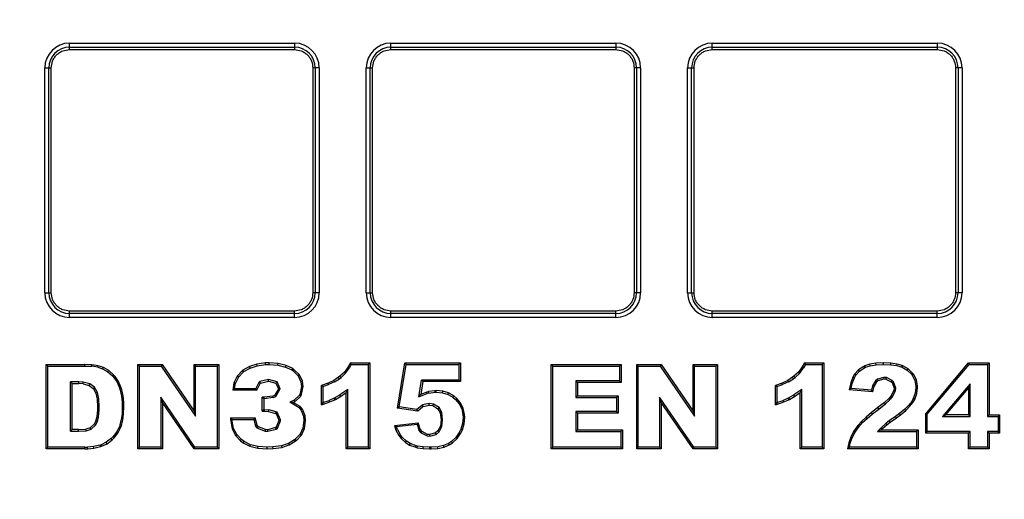
# Model space of a CAD drawing. Units: millimetres. Extents: x 17294 to 38294, y 6848 to 21698.
# Drawn here: x 24631 to 24710, y 11721 to 11760 of the extents above; entities that cross this region are included whole.
import ezdxf

# ---------------------------------------------------------------- set-up
doc = ezdxf.new("R2010")
doc.units = ezdxf.units.MM
doc.header["$LTSCALE"] = 50
doc.header["$MEASUREMENT"] = 0
doc.layers.get('0').update_dxf_attribs({"linetype": 'CONTINUOUS'})
doc.layers.add('Mittaviiva ja selitteet', color=5, linetype='CONTINUOUS')

# ---------------------------------------------------------------- blocks, each defined once
blk = doc.blocks.new('1010_y')
at = {"color": 7, "linetype": 'Continuous', "lineweight": 25}
for p, q in [((508.125, 458.448), (508.125, 458.772)), ((508.125, 458.772), (526.325, 458.772)), ((508.125, 458.251), (508.125, 458.448)), ((508.125, 458.448), (526.325, 458.448)), ((508.125, 458.251), (526.325, 458.251)), ((526.325, 458.772), (526.325, 458.448)), ((526.325, 458.448), (526.325, 458.251)), ((534.125, 458.448), (534.125, 458.772)), ((534.125, 458.772), (552.325, 458.772)), ((534.125, 458.251), (534.125, 458.448)), ((534.125, 458.448), (552.325, 458.448)), ((534.125, 458.251), (552.325, 458.251)), ((552.325, 458.772), (552.325, 458.448)), ((552.325, 458.448), (552.325, 458.251)), ((560.125, 458.448), (560.125, 458.772)), ((560.125, 458.772), (578.325, 458.772)), ((560.125, 458.251), (560.125, 458.448)), ((560.125, 458.448), (578.325, 458.448)), ((560.125, 458.251), (578.325, 458.251)), ((578.325, 458.772), (578.325, 458.448)), ((578.325, 458.448), (578.325, 458.251)), ((506.125, 456.772), (506.448, 456.772)), ((506.125, 438.572), (506.125, 456.772)), ((506.448, 438.572), (506.448, 456.772)), ((506.448, 456.772), (506.645, 456.772)), ((506.645, 438.572), (506.645, 456.772)), ((527.804, 456.772), (527.804, 438.572)), ((528.001, 456.772), (527.804, 456.772)), ((528.001, 456.772), (528.001, 438.572)), ((528.325, 456.772), (528.001, 456.772)), ((528.325, 456.772), (528.325, 438.572)), ((532.125, 456.772), (532.448, 456.772)), ((532.125, 438.572), (532.125, 456.772)), ((532.448, 438.572), (532.448, 456.772)), ((532.448, 456.772), (532.645, 456.772)), ((532.645, 438.572), (532.645, 456.772)), ((553.804, 456.772), (553.804, 438.572)), ((554.001, 456.772), (553.804, 456.772)), ((554.001, 456.772), (554.001, 438.572)), ((554.325, 456.772), (554.001, 456.772)), ((554.325, 456.772), (554.325, 438.572)), ((558.125, 456.772), (558.448, 456.772)), ((558.125, 438.572), (558.125, 456.772)), ((558.448, 438.572), (558.448, 456.772)), ((558.448, 456.772), (558.645, 456.772)), ((558.645, 438.572), (558.645, 456.772)), ((579.804, 456.772), (579.804, 438.572)), ((580.001, 456.772), (579.804, 456.772)), ((580.001, 456.772), (580.001, 438.572)), ((580.325, 456.772), (580.001, 456.772)), ((580.325, 456.772), (580.325, 438.572)), ((506.125, 438.572), (506.448, 438.572)), ((506.448, 438.572), (506.645, 438.572)), ((528.001, 438.572), (527.804, 438.572)), ((528.325, 438.572), (528.001, 438.572)), ((532.125, 438.572), (532.448, 438.572)), ((532.448, 438.572), (532.645, 438.572)), ((554.001, 438.572), (553.804, 438.572)), ((554.325, 438.572), (554.001, 438.572)), ((558.125, 438.572), (558.448, 438.572)), ((558.448, 438.572), (558.645, 438.572)), ((580.001, 438.572), (579.804, 438.572)), ((580.325, 438.572), (580.001, 438.572)), ((526.325, 437.092), (508.125, 437.092)), ((508.125, 436.895), (508.125, 437.092)), ((526.325, 436.895), (508.125, 436.895)), ((508.125, 436.572), (508.125, 436.895)), ((526.325, 436.572), (508.125, 436.572)), ((526.325, 436.895), (526.325, 437.092)), ((526.325, 436.572), (526.325, 436.895)), ((552.325, 437.092), (534.125, 437.092)), ((534.125, 436.895), (534.125, 437.092)), ((552.325, 436.895), (534.125, 436.895)), ((534.125, 436.572), (534.125, 436.895)), ((552.325, 436.572), (534.125, 436.572)), ((552.325, 436.895), (552.325, 437.092)), ((552.325, 436.572), (552.325, 436.895)), ((578.325, 437.092), (560.125, 437.092)), ((560.125, 436.895), (560.125, 437.092)), ((578.325, 436.895), (560.125, 436.895)), ((560.125, 436.572), (560.125, 436.895)), ((578.325, 436.572), (560.125, 436.572)), ((578.325, 436.895), (578.325, 437.092)), ((578.325, 436.572), (578.325, 436.895)), ((506.225, 432.772), (506.356, 432.64)), ((506.225, 432.772), (509.368, 432.772)), ((506.225, 425.93), (506.225, 432.772)), ((506.356, 426.062), (506.356, 432.64)), ((506.356, 432.64), (509.365, 432.64)), ((509.365, 432.64), (509.368, 432.772)), ((509.365, 432.64), (509.927, 432.614)), ((509.941, 432.745), (509.368, 432.772)), ((509.927, 432.614), (509.941, 432.745)), ((510.412, 432.536), (509.927, 432.614)), ((510.442, 432.664), (509.941, 432.745)), ((510.412, 432.536), (510.442, 432.664)), ((510.412, 432.536), (510.795, 432.414)), ((510.863, 432.53), (510.442, 432.664)), ((510.801, 432.428), (510.863, 432.53)), ((513.779, 432.64), (513.648, 432.772)), ((513.648, 432.772), (515.618, 432.772)), ((513.648, 425.93), (513.648, 432.772)), ((513.779, 432.64), (515.549, 432.64)), ((513.779, 426.062), (513.779, 432.64)), ((515.618, 432.772), (515.549, 432.64)), ((515.549, 432.64), (518.328, 428.568)), ((515.618, 432.772), (518.197, 428.993)), ((518.197, 428.993), (518.197, 432.772)), ((518.197, 432.772), (518.328, 432.64)), ((518.197, 432.772), (520.194, 432.772)), ((518.328, 428.568), (518.328, 432.64)), ((518.328, 432.64), (520.063, 432.64)), ((520.194, 432.772), (520.063, 432.64)), ((520.063, 432.64), (520.063, 426.062)), ((520.194, 432.772), (520.194, 425.93)), ((522.67, 432.595), (522.155, 432.294)), ((523.272, 432.796), (522.67, 432.595)), ((522.724, 432.475), (522.67, 432.595)), ((522.724, 432.475), (523.302, 432.667)), ((523.975, 432.884), (523.272, 432.796)), ((523.302, 432.667), (523.272, 432.796)), ((523.302, 432.667), (523.986, 432.753)), ((524.264, 432.897), (523.975, 432.884)), ((523.986, 432.753), (523.975, 432.884)), ((523.986, 432.753), (524.262, 432.765)), ((524.262, 432.765), (524.264, 432.897)), ((524.262, 432.765), (524.984, 432.716)), ((525.005, 432.846), (524.264, 432.897)), ((524.984, 432.716), (525.005, 432.846)), ((524.984, 432.716), (525.6, 432.559)), ((525.645, 432.683), (525.005, 432.846)), ((525.6, 432.559), (525.645, 432.683)), ((525.6, 432.559), (526.118, 432.318)), ((526.184, 432.432), (525.645, 432.683)), ((530.665, 432.566), (530.36, 432.154)), ((530.844, 432.888), (530.665, 432.566)), ((530.665, 432.566), (530.775, 432.495)), ((530.921, 432.757), (530.775, 432.495)), ((530.844, 432.888), (530.921, 432.757)), ((530.844, 432.888), (532.42, 432.888)), ((530.921, 432.757), (532.289, 432.757)), ((532.42, 432.888), (532.289, 432.757)), ((532.289, 432.757), (532.289, 426.062)), ((532.42, 432.888), (532.42, 425.93)), ((534.649, 429.217), (535.249, 432.888)), ((534.8, 429.327), (535.361, 432.757)), ((535.249, 432.888), (535.361, 432.757)), ((535.249, 432.888), (539.763, 432.888)), ((535.361, 432.757), (539.631, 432.757)), ((539.763, 432.888), (539.631, 432.757)), ((539.631, 432.757), (539.631, 431.506)), ((539.763, 432.888), (539.763, 431.375)), ((547.093, 432.772), (547.225, 432.64)), ((547.093, 432.772), (552.753, 432.772)), ((547.093, 425.93), (547.093, 432.772)), ((547.225, 426.062), (547.225, 432.64)), ((547.225, 432.64), (552.621, 432.64)), ((552.753, 432.772), (552.621, 432.64)), ((552.621, 432.64), (552.621, 431.443)), ((552.753, 432.772), (552.753, 431.312)), ((554.006, 425.93), (554.006, 432.772)), ((554.137, 432.64), (554.006, 432.772)), ((554.006, 432.772), (555.985, 432.772)), ((554.137, 426.062), (554.137, 432.64)), ((554.137, 432.64), (555.916, 432.64)), ((555.985, 432.772), (555.916, 432.64)), ((555.916, 432.64), (558.695, 428.568)), ((555.985, 432.772), (558.564, 428.993)), ((558.564, 432.772), (558.695, 432.64)), ((558.564, 432.772), (560.552, 432.772)), ((558.564, 428.993), (558.564, 432.772)), ((558.695, 428.568), (558.695, 432.64)), ((558.695, 432.64), (560.421, 432.64)), ((560.552, 432.772), (560.421, 432.64)), ((560.421, 432.64), (560.421, 426.062)), ((560.552, 432.772), (560.552, 425.93)), ((567.393, 432.566), (567.098, 432.154)), ((567.572, 432.888), (567.393, 432.566)), ((567.393, 432.566), (567.504, 432.495)), ((567.65, 432.757), (567.504, 432.495)), ((567.572, 432.888), (567.65, 432.757)), ((567.572, 432.888), (569.148, 432.888)), ((567.65, 432.757), (569.017, 432.757)), ((569.148, 432.888), (569.017, 432.757)), ((569.017, 432.757), (569.017, 426.062)), ((569.148, 432.888), (569.148, 425.93)), ((572.372, 432.611), (571.942, 432.324)), ((572.47, 432.655), (572.372, 432.611)), ((572.436, 432.495), (572.372, 432.611)), ((572.436, 432.495), (572.519, 432.533)), ((572.873, 432.79), (572.47, 432.655)), ((572.519, 432.533), (572.47, 432.655)), ((572.519, 432.533), (572.904, 432.661)), ((573.366, 432.861), (572.873, 432.79)), ((572.904, 432.661), (572.873, 432.79)), ((572.904, 432.661), (573.378, 432.73)), ((573.957, 432.888), (573.366, 432.861)), ((573.378, 432.73), (573.366, 432.861)), ((573.378, 432.73), (573.96, 432.757)), ((573.96, 432.757), (573.957, 432.888)), ((573.966, 432.888), (573.957, 432.888)), ((573.96, 432.757), (573.964, 432.757)), ((573.964, 432.757), (573.966, 432.888)), ((573.964, 432.757), (574.555, 432.739)), ((574.566, 432.87), (573.966, 432.888)), ((574.555, 432.739), (574.566, 432.87)), ((574.555, 432.739), (575.04, 432.67)), ((575.067, 432.799), (574.566, 432.87)), ((575.04, 432.67), (575.067, 432.799)), ((575.04, 432.67), (575.446, 432.558)), ((575.488, 432.682), (575.067, 432.799)), ((575.446, 432.558), (575.488, 432.682)), ((575.446, 432.558), (575.476, 432.546)), ((575.476, 432.546), (575.533, 432.664)), ((575.476, 432.546), (575.901, 432.307)), ((575.533, 432.664), (575.488, 432.682)), ((575.981, 432.414), (575.533, 432.664)), ((577.387, 428.778), (580.852, 432.888)), ((577.518, 428.73), (580.913, 432.757)), ((580.852, 432.888), (580.913, 432.757)), ((580.852, 432.888), (582.509, 432.888)), ((580.913, 432.757), (582.377, 432.757)), ((582.509, 432.888), (582.377, 432.757)), ((582.377, 432.757), (582.377, 428.557)), ((582.509, 432.888), (582.509, 428.688)), ((510.795, 432.414), (510.801, 432.428)), ((510.795, 432.414), (511.234, 432.163)), ((511.311, 432.27), (510.867, 432.524)), ((511.234, 432.163), (511.311, 432.27)), ((511.234, 432.163), (511.594, 431.846)), ((511.687, 431.939), (511.311, 432.27)), ((511.594, 431.846), (511.687, 431.939)), ((511.594, 431.846), (511.707, 431.716)), ((511.812, 431.796), (511.687, 431.939)), ((511.707, 431.716), (511.812, 431.796)), ((512.081, 431.384), (511.812, 431.796)), ((521.691, 431.817), (521.427, 431.29)), ((521.8, 431.741), (521.554, 431.249)), ((522.118, 432.269), (521.691, 431.817)), ((521.8, 431.741), (521.691, 431.817)), ((521.8, 431.741), (522.203, 432.168)), ((522.155, 432.294), (522.118, 432.269)), ((522.203, 432.168), (522.118, 432.269)), ((522.225, 432.183), (522.155, 432.294)), ((522.203, 432.168), (522.225, 432.183)), ((522.225, 432.183), (522.724, 432.475)), ((526.184, 432.432), (526.118, 432.318)), ((526.118, 432.318), (526.188, 432.268)), ((526.272, 432.369), (526.184, 432.432)), ((526.272, 432.369), (526.188, 432.268)), ((526.188, 432.268), (526.616, 431.852)), ((526.724, 431.93), (526.272, 432.369)), ((526.724, 431.93), (526.616, 431.852)), ((526.616, 431.852), (526.847, 431.366)), ((526.975, 431.403), (526.724, 431.93)), ((530.002, 431.805), (529.886, 431.724)), ((530.36, 432.154), (530.002, 431.805)), ((530.002, 431.805), (530.086, 431.703)), ((530.086, 431.703), (530.459, 432.067)), ((530.36, 432.154), (530.459, 432.067)), ((530.459, 432.067), (530.775, 432.495)), ((566.731, 431.805), (566.614, 431.724)), ((567.098, 432.154), (566.731, 431.805)), ((566.731, 431.805), (566.814, 431.703)), ((566.814, 431.703), (567.197, 432.067)), ((567.098, 432.154), (567.197, 432.067)), ((567.197, 432.067), (567.504, 432.495)), ((571.62, 431.966), (571.494, 431.724)), ((571.615, 431.671), (571.729, 431.891)), ((571.942, 432.324), (571.62, 431.966)), ((571.729, 431.891), (571.62, 431.966)), ((571.729, 431.891), (572.029, 432.224)), ((572.029, 432.224), (571.942, 432.324)), ((572.029, 432.224), (572.436, 432.495)), ((575.901, 432.307), (575.981, 432.414)), ((575.901, 432.307), (576.231, 431.986)), ((576.33, 432.073), (575.981, 432.414)), ((576.33, 432.073), (576.231, 431.986)), ((576.231, 431.986), (576.298, 431.897)), ((576.411, 431.966), (576.298, 431.897)), ((576.298, 431.897), (576.509, 431.476)), ((576.411, 431.966), (576.33, 432.073)), ((576.634, 431.518), (576.411, 431.966)), ((508.87, 431.354), (508.207, 431.354)), ((508.207, 427.357), (508.207, 431.354)), ((508.338, 431.223), (508.207, 431.354)), ((508.338, 427.489), (508.338, 431.223)), ((508.338, 431.223), (508.866, 431.223)), ((508.866, 431.223), (508.87, 431.354)), ((509.215, 431.205), (508.866, 431.223)), ((509.237, 431.335), (508.87, 431.354)), ((509.215, 431.205), (509.237, 431.335)), ((509.215, 431.205), (509.699, 431.07)), ((509.757, 431.191), (509.237, 431.335)), ((509.699, 431.07), (509.757, 431.191)), ((509.699, 431.07), (510.048, 430.82)), ((510.133, 430.92), (509.757, 431.191)), ((511.707, 431.716), (511.965, 431.321)), ((511.965, 431.321), (512.081, 431.384)), ((511.965, 431.321), (512.163, 430.873)), ((512.287, 430.918), (512.081, 431.384)), ((521.427, 431.29), (521.327, 430.675)), ((521.554, 431.249), (521.427, 431.29)), ((521.481, 430.806), (521.554, 431.249)), ((523.433, 431.316), (523.195, 430.806)), ((523.285, 430.687), (523.536, 431.227)), ((523.433, 431.316), (523.521, 431.375)), ((523.536, 431.227), (523.433, 431.316)), ((524.216, 431.538), (523.521, 431.375)), ((523.574, 431.252), (523.521, 431.375)), ((523.536, 431.227), (523.574, 431.252)), ((523.574, 431.252), (524.214, 431.403)), ((524.214, 431.403), (524.216, 431.538)), ((524.214, 431.403), (524.816, 431.24)), ((524.911, 431.35), (524.216, 431.538)), ((524.816, 431.24), (524.911, 431.35)), ((524.816, 431.24), (525.017, 430.788)), ((525.164, 430.78), (524.911, 431.35)), ((526.893, 430.982), (526.775, 430.404)), ((526.975, 431.403), (526.847, 431.366)), ((526.847, 431.366), (526.893, 430.982)), ((527.025, 430.976), (526.893, 430.982)), ((526.9, 430.361), (527.025, 430.976)), ((527.025, 430.976), (526.975, 431.403)), ((529.035, 431.258), (528.498, 431.061)), ((528.629, 430.97), (528.498, 431.061)), ((528.498, 429.494), (528.498, 431.061)), ((528.629, 430.97), (529.085, 431.137)), ((528.629, 430.97), (528.629, 429.674)), ((529.501, 431.473), (529.035, 431.258)), ((529.085, 431.137), (529.035, 431.258)), ((529.564, 431.358), (529.085, 431.137)), ((529.886, 431.724), (529.501, 431.473)), ((529.564, 431.358), (529.501, 431.473)), ((529.564, 431.358), (529.959, 431.615)), ((529.959, 431.615), (529.886, 431.724)), ((529.959, 431.615), (530.086, 431.703)), ((536.383, 430.138), (536.597, 431.506)), ((536.709, 431.375), (536.548, 430.345)), ((536.709, 431.375), (536.597, 431.506)), ((539.631, 431.506), (536.597, 431.506)), ((539.763, 431.375), (536.709, 431.375)), ((539.763, 431.375), (539.631, 431.506)), ((549.075, 431.443), (549.075, 430.097)), ((552.621, 431.443), (549.075, 431.443)), ((549.207, 431.312), (549.075, 431.443)), ((552.753, 431.312), (549.207, 431.312)), ((549.207, 431.312), (549.207, 430.229)), ((552.753, 431.312), (552.621, 431.443)), ((565.764, 431.258), (565.226, 431.061)), ((565.357, 430.97), (565.226, 431.061)), ((565.226, 429.494), (565.226, 431.061)), ((565.357, 430.97), (565.814, 431.137)), ((565.357, 430.97), (565.357, 429.674)), ((566.229, 431.473), (565.764, 431.258)), ((565.814, 431.137), (565.764, 431.258)), ((566.293, 431.358), (565.814, 431.137)), ((566.614, 431.724), (566.229, 431.473)), ((566.293, 431.358), (566.229, 431.473)), ((566.293, 431.358), (566.687, 431.615)), ((566.687, 431.615), (566.614, 431.724)), ((566.687, 431.615), (566.814, 431.703)), ((571.324, 431.267), (571.208, 430.703)), ((571.494, 431.724), (571.324, 431.267)), ((571.451, 431.231), (571.324, 431.267)), ((571.366, 430.822), (571.451, 431.231)), ((571.451, 431.231), (571.615, 431.671)), ((571.615, 431.671), (571.494, 431.724)), ((573.09, 431.038), (573.012, 430.691)), ((573.327, 431.443), (573.09, 431.038)), ((573.214, 430.99), (573.09, 431.038)), ((573.115, 430.551), (573.214, 430.99)), ((573.214, 430.99), (573.429, 431.357)), ((573.482, 431.574), (573.327, 431.443)), ((573.429, 431.357), (573.327, 431.443)), ((573.429, 431.357), (573.545, 431.455)), ((574.005, 431.722), (573.482, 431.574)), ((573.545, 431.455), (573.482, 431.574)), ((573.545, 431.455), (574.02, 431.59)), ((574.02, 431.59), (574.005, 431.722)), ((574.206, 431.71), (574.005, 431.722)), ((574.02, 431.59), (574.172, 431.581)), ((574.172, 431.581), (574.206, 431.71)), ((574.172, 431.581), (574.602, 431.366)), ((574.679, 431.474), (574.206, 431.71)), ((574.602, 431.366), (574.679, 431.474)), ((574.602, 431.366), (574.673, 431.294)), ((574.673, 431.294), (574.787, 431.366)), ((574.673, 431.294), (574.835, 430.838)), ((574.787, 431.366), (574.679, 431.474)), ((574.968, 430.852), (574.787, 431.366)), ((576.634, 431.518), (576.509, 431.476)), ((576.509, 431.476), (576.593, 431.014)), ((576.724, 431.026), (576.593, 431.014)), ((576.593, 431.014), (576.593, 430.907)), ((576.724, 431.026), (576.634, 431.518)), ((576.724, 430.9), (576.724, 431.026)), ((580.983, 431.195), (578.741, 428.557)), ((580.852, 430.838), (580.983, 431.195)), ((580.983, 428.557), (580.983, 431.195)), ((510.048, 430.82), (510.133, 430.92)), ((510.048, 430.82), (510.075, 430.793)), ((510.075, 430.793), (510.182, 430.871)), ((510.075, 430.793), (510.254, 430.444)), ((510.182, 430.871), (510.133, 430.92)), ((510.379, 430.488), (510.182, 430.871)), ((510.254, 430.444), (510.379, 430.488)), ((510.254, 430.444), (510.362, 429.96)), ((510.492, 429.978), (510.379, 430.488)), ((512.163, 430.873), (512.287, 430.918)), ((512.163, 430.873), (512.222, 430.671)), ((512.222, 430.671), (512.35, 430.703)), ((512.222, 430.671), (512.327, 430.199)), ((512.35, 430.703), (512.287, 430.918)), ((512.327, 430.199), (512.457, 430.22)), ((512.327, 430.199), (512.38, 429.701)), ((512.457, 430.22), (512.35, 430.703)), ((512.511, 429.709), (512.457, 430.22)), ((521.481, 430.806), (521.327, 430.675)), ((523.272, 430.675), (521.327, 430.675)), ((521.481, 430.806), (523.195, 430.806)), ((523.26, 430.705), (523.195, 430.806)), ((523.285, 430.687), (523.26, 430.705)), ((523.272, 430.675), (523.26, 430.705)), ((523.285, 430.687), (523.272, 430.675)), ((524.565, 430.21), (523.862, 430.11)), ((524.728, 430.286), (524.565, 430.21)), ((524.603, 430.083), (524.565, 430.21)), ((524.603, 430.083), (524.821, 430.184)), ((525.017, 430.788), (524.728, 430.286)), ((524.821, 430.184), (524.728, 430.286)), ((524.821, 430.184), (525.164, 430.78)), ((525.164, 430.78), (525.017, 430.788)), ((526.717, 430.289), (526.296, 429.879)), ((526.373, 429.771), (526.825, 430.21)), ((526.775, 430.404), (526.717, 430.289)), ((526.825, 430.21), (526.717, 430.289)), ((526.9, 430.361), (526.775, 430.404)), ((526.825, 430.21), (526.9, 430.361)), ((529.568, 430.055), (529.986, 430.295)), ((529.635, 429.942), (530.056, 430.184)), ((530.626, 430.739), (529.986, 430.295)), ((529.986, 430.295), (530.056, 430.184)), ((530.056, 430.184), (530.495, 430.488)), ((530.626, 430.739), (530.495, 430.488)), ((530.495, 425.93), (530.495, 430.488)), ((530.626, 426.062), (530.626, 430.739)), ((536.383, 430.138), (537.062, 430.408)), ((536.383, 430.138), (536.548, 430.345)), ((537.022, 430.533), (536.548, 430.345)), ((537.175, 430.569), (537.022, 430.533)), ((537.062, 430.408), (537.022, 430.533)), ((537.199, 430.44), (537.062, 430.408)), ((537.676, 430.641), (537.175, 430.569)), ((537.199, 430.44), (537.175, 430.569)), ((537.199, 430.44), (537.691, 430.51)), ((537.784, 430.649), (537.676, 430.641)), ((537.691, 430.51), (537.676, 430.641)), ((537.691, 430.51), (537.782, 430.518)), ((537.782, 430.518), (537.784, 430.649)), ((537.782, 430.518), (538.296, 430.466)), ((538.321, 430.596), (537.784, 430.649)), ((538.296, 430.466), (538.321, 430.596)), ((538.296, 430.466), (538.745, 430.339)), ((538.795, 430.461), (538.321, 430.596)), ((538.745, 430.339), (538.795, 430.461)), ((538.745, 430.339), (539.132, 430.121)), ((539.207, 430.229), (538.795, 430.461)), ((539.132, 430.121), (539.207, 430.229)), ((539.449, 430.023), (539.207, 430.229)), ((549.207, 430.229), (549.075, 430.097)), ((549.207, 430.229), (552.502, 430.229)), ((552.502, 430.229), (552.371, 430.097)), ((552.502, 430.229), (552.502, 428.832)), ((566.297, 430.055), (566.714, 430.295)), ((566.363, 429.942), (566.784, 430.184)), ((567.354, 430.739), (566.714, 430.295)), ((566.714, 430.295), (566.784, 430.184)), ((566.784, 430.184), (567.223, 430.488)), ((567.354, 430.739), (567.223, 430.488)), ((567.223, 425.93), (567.223, 430.488)), ((567.354, 426.062), (567.354, 430.739)), ((571.366, 430.822), (571.208, 430.703)), ((573.115, 430.551), (571.208, 430.703)), ((573.012, 430.691), (571.366, 430.822)), ((573.115, 430.551), (573.012, 430.691)), ((574.602, 430.22), (574.414, 430.014)), ((574.506, 429.921), (574.712, 430.146)), ((574.817, 430.685), (574.602, 430.22)), ((574.602, 430.22), (574.712, 430.146)), ((574.712, 430.146), (574.944, 430.649)), ((574.835, 430.838), (574.817, 430.685)), ((574.817, 430.685), (574.944, 430.649)), ((574.835, 430.838), (574.968, 430.852)), ((574.944, 430.649), (574.968, 430.852)), ((576.541, 430.438), (576.38, 429.997)), ((576.5, 429.942), (576.67, 430.408)), ((576.593, 430.907), (576.541, 430.438)), ((576.67, 430.408), (576.541, 430.438)), ((576.724, 430.9), (576.593, 430.907)), ((576.67, 430.408), (576.724, 430.9)), ((579.025, 428.688), (580.852, 430.838)), ((580.852, 430.838), (580.852, 428.688)), ((510.362, 429.96), (510.492, 429.978)), ((510.362, 429.96), (510.397, 429.333)), ((510.529, 429.337), (510.492, 429.978)), ((512.388, 429.378), (512.371, 428.788)), ((512.38, 429.701), (512.511, 429.709)), ((512.38, 429.701), (512.388, 429.378)), ((512.388, 429.378), (512.52, 429.378)), ((512.502, 428.778), (512.52, 429.378)), ((512.52, 429.378), (512.511, 429.709)), ((518.266, 426.062), (515.505, 430.117)), ((515.505, 430.117), (515.505, 426.062)), ((515.636, 429.691), (515.505, 430.117)), ((518.197, 425.93), (515.636, 429.691)), ((515.636, 429.691), (515.636, 425.93)), ((523.843, 429.979), (523.712, 430.11)), ((523.862, 430.11), (523.712, 430.11)), ((523.712, 428.98), (523.712, 430.11)), ((523.843, 429.979), (523.843, 429.112)), ((523.843, 429.979), (523.872, 429.979)), ((523.872, 429.979), (523.862, 430.11)), ((524.603, 430.083), (523.872, 429.979)), ((526.296, 429.879), (525.95, 429.706)), ((526.702, 429.255), (525.95, 429.706)), ((526.222, 429.696), (525.95, 429.706)), ((526.222, 429.696), (526.373, 429.771)), ((526.787, 429.357), (526.222, 429.696)), ((526.373, 429.771), (526.296, 429.879)), ((526.702, 429.255), (526.787, 429.357)), ((526.963, 429.156), (526.787, 429.357)), ((528.498, 429.494), (528.627, 429.67)), ((528.498, 429.494), (528.668, 429.548)), ((528.629, 429.674), (528.627, 429.67)), ((528.668, 429.548), (528.627, 429.67)), ((528.629, 429.674), (529.12, 429.849)), ((528.668, 429.548), (529.169, 429.727)), ((529.529, 430.032), (529.12, 429.849)), ((529.169, 429.727), (529.12, 429.849)), ((529.169, 429.727), (529.59, 429.915)), ((529.568, 430.055), (529.529, 430.032)), ((529.59, 429.915), (529.529, 430.032)), ((529.568, 430.055), (529.635, 429.942)), ((529.59, 429.915), (529.635, 429.942)), ((536.616, 429.441), (536.216, 429.116)), ((536.687, 429.484), (536.616, 429.441)), ((536.691, 429.333), (536.616, 429.441)), ((537.213, 429.6), (536.687, 429.484)), ((536.736, 429.36), (536.687, 429.484)), ((536.691, 429.333), (536.736, 429.36)), ((536.736, 429.36), (537.219, 429.467)), ((537.56, 429.558), (537.213, 429.6)), ((537.219, 429.467), (537.213, 429.6)), ((537.219, 429.467), (537.515, 429.432)), ((537.515, 429.432), (537.56, 429.558)), ((537.515, 429.432), (537.918, 429.181)), ((538.016, 429.274), (537.56, 429.558)), ((539.132, 430.121), (539.355, 429.93)), ((539.355, 429.93), (539.449, 430.023)), ((539.355, 429.93), (539.652, 429.575)), ((539.763, 429.647), (539.449, 430.023)), ((539.652, 429.575), (539.763, 429.647)), ((539.652, 429.575), (539.852, 429.165)), ((539.977, 429.208), (539.763, 429.647)), ((549.075, 430.097), (552.371, 430.097)), ((552.371, 430.097), (552.371, 428.963)), ((558.633, 426.062), (555.863, 430.116)), ((555.863, 430.116), (555.863, 426.062)), ((555.994, 429.691), (555.863, 430.116)), ((558.564, 425.93), (555.994, 429.691)), ((555.994, 429.691), (555.994, 425.93)), ((565.226, 429.494), (565.355, 429.67)), ((565.226, 429.494), (565.396, 429.548)), ((565.357, 429.674), (565.355, 429.67)), ((565.396, 429.548), (565.355, 429.67)), ((565.357, 429.674), (565.849, 429.849)), ((565.396, 429.548), (565.898, 429.727)), ((566.258, 430.032), (565.849, 429.849)), ((565.898, 429.727), (565.849, 429.849)), ((565.898, 429.727), (566.319, 429.915)), ((566.297, 430.055), (566.258, 430.032)), ((566.319, 429.915), (566.258, 430.032)), ((566.297, 430.055), (566.363, 429.942)), ((566.319, 429.915), (566.363, 429.942)), ((574.046, 429.682), (573.527, 429.279)), ((573.614, 429.181), (574.131, 429.582)), ((574.414, 430.014), (574.046, 429.682)), ((574.131, 429.582), (574.046, 429.682)), ((574.131, 429.582), (574.506, 429.921)), ((574.414, 430.014), (574.506, 429.921)), ((576.016, 429.465), (575.687, 429.135)), ((575.775, 429.038), (576.115, 429.378)), ((576.256, 429.773), (576.016, 429.465)), ((576.115, 429.378), (576.016, 429.465)), ((576.115, 429.378), (576.366, 429.7)), ((576.38, 429.997), (576.256, 429.773)), ((576.366, 429.7), (576.256, 429.773)), ((576.366, 429.7), (576.5, 429.942)), ((576.5, 429.942), (576.38, 429.997)), ((510.397, 429.091), (510.344, 428.536)), ((510.529, 429.337), (510.397, 429.333)), ((510.397, 429.333), (510.397, 429.091)), ((510.529, 429.085), (510.397, 429.091)), ((510.473, 428.512), (510.529, 429.085)), ((510.529, 429.085), (510.529, 429.337)), ((512.371, 428.788), (512.31, 428.283)), ((512.502, 428.778), (512.371, 428.788)), ((512.439, 428.259), (512.502, 428.778)), ((518.197, 428.993), (518.328, 428.568)), ((523.712, 428.98), (523.843, 429.112)), ((523.712, 428.98), (523.887, 428.98)), ((523.89, 429.112), (523.843, 429.112)), ((523.887, 428.98), (523.89, 429.112)), ((523.887, 428.98), (524.214, 428.968)), ((523.89, 429.112), (524.234, 429.098)), ((524.214, 428.968), (524.234, 429.098)), ((524.214, 428.968), (524.791, 428.805)), ((524.83, 428.93), (524.234, 429.098)), ((524.791, 428.805), (524.83, 428.93)), ((524.791, 428.805), (524.829, 428.792)), ((524.829, 428.792), (524.925, 428.898)), ((524.829, 428.792), (525.067, 428.252)), ((524.925, 428.898), (524.83, 428.93)), ((525.199, 428.28), (524.925, 428.898)), ((526.702, 429.255), (526.849, 429.087)), ((526.849, 429.087), (526.963, 429.156)), ((526.849, 429.087), (527.046, 428.588)), ((527.176, 428.616), (526.963, 429.156)), ((527.046, 428.588), (527.176, 428.616)), ((527.046, 428.588), (527.069, 428.219)), ((527.201, 428.215), (527.176, 428.616)), ((534.649, 429.217), (534.8, 429.327)), ((536.27, 428.975), (534.649, 429.217)), ((536.216, 429.116), (534.8, 429.327)), ((536.216, 429.116), (536.219, 429.106)), ((536.27, 428.975), (536.219, 429.106)), ((536.306, 429.02), (536.219, 429.106)), ((536.27, 428.975), (536.306, 429.02)), ((536.306, 429.02), (536.691, 429.333)), ((537.918, 429.181), (538.016, 429.274)), ((537.918, 429.181), (538.106, 428.841)), ((538.233, 428.882), (538.016, 429.274)), ((538.106, 428.841), (538.233, 428.882)), ((538.106, 428.841), (538.178, 428.285)), ((538.31, 428.287), (538.233, 428.882)), ((539.852, 429.165), (539.977, 429.208)), ((539.852, 429.165), (539.946, 428.707)), ((539.946, 428.707), (540.076, 428.724)), ((539.946, 428.707), (539.962, 428.466)), ((540.076, 428.724), (539.977, 429.208)), ((540.094, 428.465), (540.076, 428.724)), ((552.371, 428.963), (549.075, 428.963)), ((549.075, 428.963), (549.075, 427.348)), ((549.207, 428.832), (549.075, 428.963)), ((552.502, 428.832), (549.207, 428.832)), ((549.207, 428.832), (549.207, 427.48)), ((552.502, 428.832), (552.371, 428.963)), ((558.564, 428.993), (558.695, 428.568)), ((572.999, 428.868), (572.56, 428.5)), ((572.647, 428.402), (573.081, 428.765)), ((573.5, 429.253), (572.999, 428.868)), ((573.081, 428.765), (572.999, 428.868)), ((573.081, 428.765), (573.587, 429.154)), ((573.527, 429.279), (573.5, 429.253)), ((573.587, 429.154), (573.5, 429.253)), ((573.614, 429.181), (573.527, 429.279)), ((573.587, 429.154), (573.614, 429.181)), ((574.955, 428.562), (574.444, 428.203)), ((575.264, 428.792), (574.955, 428.562)), ((575.031, 428.456), (574.955, 428.562)), ((575.031, 428.456), (575.345, 428.688)), ((575.687, 429.135), (575.264, 428.792)), ((575.345, 428.688), (575.264, 428.792)), ((575.345, 428.688), (575.775, 429.038)), ((575.775, 429.038), (575.687, 429.135)), ((577.387, 427.211), (577.387, 428.778)), ((577.518, 428.73), (577.387, 428.778)), ((577.518, 427.342), (577.518, 428.73)), ((578.741, 428.557), (579.025, 428.688)), ((578.741, 428.557), (580.983, 428.557)), ((580.852, 428.688), (579.025, 428.688)), ((580.852, 428.688), (580.983, 428.557)), ((582.509, 428.688), (582.377, 428.557)), ((582.377, 428.557), (583.237, 428.557)), ((582.509, 428.688), (583.368, 428.688)), ((583.368, 428.688), (583.237, 428.557)), ((583.237, 428.557), (583.237, 427.342)), ((583.368, 428.688), (583.368, 427.211)), ((510.147, 427.963), (509.798, 427.632)), ((509.866, 427.515), (510.255, 427.885)), ((510.236, 428.151), (510.147, 427.963)), ((510.255, 427.885), (510.147, 427.963)), ((510.344, 428.536), (510.236, 428.151)), ((510.36, 428.105), (510.236, 428.151)), ((510.255, 427.885), (510.36, 428.105)), ((510.473, 428.512), (510.344, 428.536)), ((510.36, 428.105), (510.473, 428.512)), ((512.206, 427.867), (512.157, 427.729)), ((512.31, 428.283), (512.206, 427.867)), ((512.332, 427.829), (512.206, 427.867)), ((512.278, 427.677), (512.332, 427.829)), ((512.439, 428.259), (512.31, 428.283)), ((512.332, 427.829), (512.439, 428.259)), ((521.151, 428.453), (521.282, 428.322)), ((521.151, 428.453), (523.134, 428.453)), ((521.151, 428.453), (521.151, 428.315)), ((521.151, 428.315), (521.282, 428.321)), ((521.151, 428.315), (521.164, 428.165)), ((521.164, 428.165), (521.294, 428.182)), ((521.164, 428.165), (521.277, 427.55)), ((521.282, 428.322), (523.034, 428.322)), ((521.282, 428.322), (521.282, 428.321)), ((521.294, 428.182), (521.282, 428.321)), ((521.402, 427.592), (521.294, 428.182)), ((523.034, 428.322), (523.134, 428.453)), ((523.034, 428.322), (523.179, 427.786)), ((523.298, 427.851), (523.134, 428.453)), ((523.179, 427.786), (523.298, 427.851)), ((523.333, 427.615), (523.179, 427.786)), ((523.411, 427.725), (523.298, 427.851)), ((525.067, 428.227), (524.841, 427.688)), ((524.949, 427.604), (525.199, 428.201)), ((525.067, 428.252), (525.199, 428.28)), ((525.067, 428.252), (525.067, 428.227)), ((525.067, 428.227), (525.199, 428.201)), ((525.199, 428.201), (525.199, 428.28)), ((527.069, 428.219), (526.998, 427.622)), ((527.069, 428.219), (527.201, 428.215)), ((527.126, 427.587), (527.201, 428.215)), ((534.408, 427.82), (536.324, 428.035)), ((534.408, 427.82), (534.583, 427.708)), ((534.408, 427.82), (534.533, 427.444)), ((536.234, 427.893), (534.583, 427.708)), ((536.234, 427.893), (536.324, 428.035)), ((536.234, 427.893), (536.377, 427.47)), ((536.494, 427.533), (536.324, 428.035)), ((538.124, 427.784), (537.918, 427.39)), ((538.178, 428.285), (538.124, 427.784)), ((538.252, 427.745), (538.124, 427.784)), ((538.31, 428.287), (538.178, 428.285)), ((538.252, 427.745), (538.31, 428.287)), ((539.92, 427.988), (539.783, 427.527)), ((539.906, 427.48), (540.049, 427.963)), ((539.962, 428.466), (539.92, 427.988)), ((539.92, 427.988), (540.049, 427.963)), ((539.962, 428.466), (540.094, 428.465)), ((540.049, 427.963), (540.094, 428.465)), ((571.897, 427.829), (571.674, 427.524)), ((572.193, 428.151), (571.897, 427.829)), ((571.999, 427.745), (571.897, 427.829)), ((571.999, 427.745), (572.287, 428.059)), ((572.56, 428.5), (572.193, 428.151)), ((572.287, 428.059), (572.193, 428.151)), ((572.287, 428.059), (572.647, 428.402)), ((572.647, 428.402), (572.56, 428.5)), ((574.178, 428.002), (573.804, 427.664)), ((573.894, 427.569), (574.261, 427.9)), ((574.444, 428.203), (574.178, 428.002)), ((574.261, 427.9), (574.178, 428.002)), ((574.261, 427.9), (574.521, 428.097)), ((574.521, 428.097), (574.444, 428.203)), ((574.521, 428.097), (575.031, 428.456)), ((508.207, 427.357), (508.338, 427.489)), ((508.207, 427.357), (508.861, 427.357)), ((508.857, 427.489), (508.338, 427.489)), ((508.857, 427.489), (509.448, 427.524)), ((508.861, 427.357), (508.857, 427.489)), ((508.861, 427.357), (509.472, 427.394)), ((509.798, 427.632), (509.448, 427.524)), ((509.472, 427.394), (509.448, 427.524)), ((509.472, 427.394), (509.866, 427.515)), ((509.866, 427.515), (509.798, 427.632)), ((511.925, 427.282), (511.633, 426.904)), ((511.732, 426.817), (512.036, 427.211)), ((512.157, 427.729), (511.925, 427.282)), ((512.036, 427.211), (511.925, 427.282)), ((512.036, 427.211), (512.278, 427.677)), ((512.278, 427.677), (512.157, 427.729)), ((521.277, 427.55), (521.402, 427.592)), ((521.277, 427.55), (521.54, 427.022)), ((521.649, 427.098), (521.402, 427.592)), ((521.54, 427.022), (521.649, 427.098)), ((521.54, 427.022), (521.955, 426.583)), ((522.041, 426.682), (521.649, 427.098)), ((523.333, 427.615), (523.411, 427.725)), ((523.333, 427.615), (523.946, 427.37)), ((523.975, 427.499), (523.411, 427.725)), ((523.946, 427.37), (523.975, 427.499)), ((523.946, 427.37), (524.176, 427.354)), ((524.164, 427.487), (523.975, 427.499)), ((524.791, 427.65), (524.164, 427.487)), ((524.176, 427.354), (524.164, 427.487)), ((524.176, 427.354), (524.849, 427.529)), ((524.841, 427.688), (524.791, 427.65)), ((524.849, 427.529), (524.791, 427.65)), ((524.949, 427.604), (524.841, 427.688)), ((524.849, 427.529), (524.949, 427.604)), ((526.776, 427.121), (526.386, 426.708)), ((526.473, 426.608), (526.887, 427.048)), ((526.998, 427.622), (526.776, 427.121)), ((526.776, 427.121), (526.887, 427.048)), ((526.887, 427.048), (527.126, 427.587)), ((526.998, 427.622), (527.126, 427.587)), ((534.533, 427.444), (534.654, 427.496)), ((534.533, 427.444), (534.757, 427.023)), ((534.654, 427.496), (534.583, 427.708)), ((534.654, 427.496), (534.868, 427.093)), ((534.757, 427.023), (534.868, 427.093)), ((534.757, 427.023), (534.927, 426.79)), ((535.026, 426.878), (534.868, 427.093)), ((536.377, 427.47), (536.494, 427.533)), ((536.569, 427.224), (536.377, 427.47)), ((536.655, 427.327), (536.494, 427.533)), ((536.569, 427.224), (536.655, 427.327)), ((536.569, 427.224), (537.047, 426.975)), ((537.085, 427.103), (536.655, 427.327)), ((537.047, 426.975), (537.085, 427.103)), ((537.047, 426.975), (537.276, 426.952)), ((537.264, 427.086), (537.085, 427.103)), ((537.73, 427.22), (537.264, 427.086)), ((537.276, 426.952), (537.264, 427.086)), ((537.276, 426.952), (537.795, 427.102)), ((537.918, 427.39), (537.73, 427.22)), ((537.795, 427.102), (537.73, 427.22)), ((537.795, 427.102), (538.023, 427.308)), ((538.023, 427.308), (537.918, 427.39)), ((538.023, 427.308), (538.252, 427.745)), ((539.649, 427.251), (539.376, 426.858)), ((539.476, 426.772), (539.763, 427.184)), ((539.783, 427.527), (539.649, 427.251)), ((539.649, 427.251), (539.763, 427.184)), ((539.763, 427.184), (539.906, 427.48)), ((539.783, 427.527), (539.906, 427.48)), ((549.207, 427.48), (549.075, 427.348)), ((549.075, 427.348), (552.729, 427.348)), ((549.207, 427.48), (552.86, 427.48)), ((552.86, 427.48), (552.729, 427.348)), ((552.729, 427.348), (552.729, 426.062)), ((552.86, 427.48), (552.86, 425.93)), ((571.557, 427.345), (571.324, 426.889)), ((571.445, 426.837), (571.671, 427.28)), ((571.674, 427.524), (571.557, 427.345)), ((571.671, 427.28), (571.557, 427.345)), ((571.671, 427.28), (571.782, 427.45)), ((571.782, 427.45), (571.674, 427.524)), ((571.782, 427.45), (571.999, 427.745)), ((573.804, 427.664), (573.488, 427.348)), ((573.805, 427.48), (573.488, 427.348)), ((573.488, 427.348), (576.646, 427.348)), ((573.894, 427.569), (573.804, 427.664)), ((573.805, 427.48), (573.894, 427.569)), ((573.805, 427.48), (576.778, 427.48)), ((576.778, 427.48), (576.646, 427.348)), ((576.646, 427.348), (576.646, 426.062)), ((576.778, 427.48), (576.778, 425.93)), ((577.387, 427.211), (577.518, 427.342)), ((580.852, 427.211), (577.387, 427.211)), ((580.983, 427.342), (577.518, 427.342)), ((580.852, 427.211), (580.983, 427.342)), ((580.852, 425.93), (580.852, 427.211)), ((580.983, 426.062), (580.983, 427.342)), ((582.509, 427.211), (582.377, 427.342)), ((583.237, 427.342), (582.377, 427.342)), ((582.377, 427.342), (582.377, 426.062)), ((583.368, 427.211), (582.509, 427.211)), ((582.509, 427.211), (582.509, 425.93)), ((583.368, 427.211), (583.237, 427.342)), ((510.597, 426.246), (510.071, 426.132)), ((510.673, 426.268), (510.597, 426.246)), ((510.63, 426.118), (510.597, 426.246)), ((511.091, 426.464), (510.673, 426.268)), ((510.72, 426.145), (510.673, 426.268)), ((510.72, 426.145), (511.159, 426.351)), ((511.493, 426.764), (511.091, 426.464)), ((511.159, 426.351), (511.091, 426.464)), ((511.159, 426.351), (511.579, 426.665)), ((511.633, 426.904), (511.493, 426.764)), ((511.579, 426.665), (511.493, 426.764)), ((511.579, 426.665), (511.732, 426.817)), ((511.732, 426.817), (511.633, 426.904)), ((521.955, 426.583), (522.041, 426.682)), ((521.955, 426.583), (522.18, 426.42)), ((522.249, 426.532), (522.041, 426.682)), ((522.18, 426.42), (522.249, 426.532)), ((522.18, 426.42), (522.72, 426.144)), ((522.766, 426.268), (522.249, 426.532)), ((522.72, 426.144), (522.766, 426.268)), ((523.381, 426.123), (522.766, 426.268)), ((525.263, 426.184), (524.578, 426.086)), ((525.829, 426.377), (525.263, 426.184)), ((525.263, 426.184), (525.293, 426.056)), ((525.293, 426.056), (525.883, 426.257)), ((526.314, 426.656), (525.829, 426.377)), ((525.829, 426.377), (525.883, 426.257)), ((525.883, 426.257), (526.385, 426.545)), ((526.386, 426.708), (526.314, 426.656)), ((526.314, 426.656), (526.385, 426.545)), ((526.385, 426.545), (526.473, 426.608)), ((526.386, 426.708), (526.473, 426.608)), ((534.927, 426.79), (535.026, 426.878)), ((534.927, 426.79), (535.303, 426.441)), ((535.382, 426.547), (535.026, 426.878)), ((535.303, 426.441), (535.382, 426.547)), ((535.303, 426.441), (535.634, 426.244)), ((535.691, 426.363), (535.382, 426.547)), ((535.634, 426.244), (535.691, 426.363)), ((535.634, 426.244), (536.127, 426.065)), ((536.167, 426.19), (535.691, 426.363)), ((536.127, 426.065), (536.167, 426.19)), ((536.28, 426.157), (536.167, 426.19)), ((536.252, 426.029), (536.28, 426.157)), ((536.74, 426.088), (536.28, 426.157)), ((538.38, 426.208), (537.907, 426.105)), ((538.771, 426.37), (538.38, 426.208)), ((538.419, 426.083), (538.38, 426.208)), ((538.419, 426.083), (538.831, 426.253)), ((539.037, 426.536), (538.771, 426.37)), ((538.831, 426.253), (538.771, 426.37)), ((538.831, 426.253), (539.118, 426.432)), ((539.376, 426.858), (539.037, 426.536)), ((539.118, 426.432), (539.037, 426.536)), ((539.118, 426.432), (539.476, 426.772)), ((539.476, 426.772), (539.376, 426.858)), ((571.163, 426.423), (571.074, 425.93)), ((571.324, 426.889), (571.163, 426.423)), ((571.29, 426.39), (571.163, 426.423)), ((571.231, 426.062), (571.29, 426.39)), ((571.29, 426.39), (571.445, 426.837)), ((571.445, 426.837), (571.324, 426.889)), ((506.225, 425.93), (506.356, 426.062)), ((509.368, 425.93), (506.225, 425.93)), ((509.365, 426.062), (506.356, 426.062)), ((509.365, 426.062), (509.59, 426.07)), ((509.368, 425.93), (509.365, 426.062)), ((509.368, 425.93), (509.601, 425.939)), ((510.071, 426.132), (509.59, 426.07)), ((509.601, 425.939), (509.59, 426.07)), ((509.601, 425.939), (510.093, 426.002)), ((510.093, 426.002), (510.071, 426.132)), ((510.093, 426.002), (510.63, 426.118)), ((510.63, 426.118), (510.72, 426.145)), ((513.648, 425.93), (513.779, 426.062)), ((515.636, 425.93), (513.648, 425.93)), ((515.505, 426.062), (513.779, 426.062)), ((515.636, 425.93), (515.505, 426.062)), ((518.197, 425.93), (518.266, 426.062)), ((520.194, 425.93), (518.197, 425.93)), ((520.063, 426.062), (518.266, 426.062)), ((520.194, 425.93), (520.063, 426.062)), ((522.72, 426.144), (523.36, 425.993)), ((523.36, 425.993), (523.381, 426.123)), ((523.36, 425.993), (524.101, 425.93)), ((524.103, 426.062), (523.381, 426.123)), ((524.101, 425.93), (524.103, 426.062)), ((524.101, 425.93), (524.59, 425.956)), ((524.578, 426.086), (524.103, 426.062)), ((524.59, 425.956), (524.578, 426.086)), ((524.59, 425.956), (525.293, 426.056)), ((530.495, 425.93), (530.626, 426.062)), ((532.42, 425.93), (530.495, 425.93)), ((532.289, 426.062), (530.626, 426.062)), ((532.42, 425.93), (532.289, 426.062)), ((536.127, 426.065), (536.252, 426.029)), ((536.252, 426.029), (536.727, 425.957)), ((536.727, 425.957), (536.74, 426.088)), ((536.727, 425.957), (537.282, 425.93)), ((537.285, 426.062), (536.74, 426.088)), ((537.282, 425.93), (537.285, 426.062)), ((537.282, 425.93), (537.381, 425.93)), ((537.375, 426.062), (537.285, 426.062)), ((537.907, 426.105), (537.375, 426.062)), ((537.381, 425.93), (537.375, 426.062)), ((537.381, 425.93), (537.927, 425.975)), ((537.927, 425.975), (537.907, 426.105)), ((537.927, 425.975), (538.419, 426.083)), ((547.225, 426.062), (547.093, 425.93)), ((552.86, 425.93), (547.093, 425.93)), ((552.729, 426.062), (547.225, 426.062)), ((552.86, 425.93), (552.729, 426.062)), ((554.006, 425.93), (554.137, 426.062)), ((555.994, 425.93), (554.006, 425.93)), ((555.863, 426.062), (554.137, 426.062)), ((555.994, 425.93), (555.863, 426.062)), ((558.564, 425.93), (558.633, 426.062)), ((560.552, 425.93), (558.564, 425.93)), ((560.421, 426.062), (558.633, 426.062)), ((560.552, 425.93), (560.421, 426.062)), ((567.223, 425.93), (567.354, 426.062)), ((569.148, 425.93), (567.223, 425.93)), ((569.017, 426.062), (567.354, 426.062)), ((569.148, 425.93), (569.017, 426.062)), ((571.231, 426.062), (571.074, 425.93)), ((576.778, 425.93), (571.074, 425.93)), ((576.646, 426.062), (571.231, 426.062)), ((576.778, 425.93), (576.646, 426.062)), ((580.852, 425.93), (580.983, 426.062)), ((582.509, 425.93), (580.852, 425.93)), ((582.377, 426.062), (580.983, 426.062)), ((582.509, 425.93), (582.377, 426.062))]:
    blk.add_line(p, q, dxfattribs=at)
for radius in [197, 178, 172]:
    blk.add_circle((608.225, 486.672), radius, dxfattribs=at)
for centre, radius, start, end in [((508.125, 456.772), 2, 90, 180), ((508.125, 456.772), 1.676, 90, 180), ((526.325, 456.772), 2, 0, 90), ((526.325, 456.772), 1.676, 0, 90), ((534.125, 456.772), 2, 90, 180), ((534.125, 456.772), 1.676, 90, 180), ((552.325, 456.772), 2, 0, 90), ((552.325, 456.772), 1.676, 0, 90), ((560.125, 456.772), 2, 90, 180), ((560.125, 456.772), 1.676, 90, 180), ((578.325, 456.772), 2, 0, 90), ((578.325, 456.772), 1.676, 0, 90), ((508.125, 438.572), 2, 180, 270), ((508.125, 438.572), 1.676, 180, 270), ((526.325, 438.572), 1.676, 270, 0), ((526.325, 438.572), 2, 270, 360), ((534.125, 438.572), 2, 180, 270), ((534.125, 438.572), 1.676, 180, 270), ((552.325, 438.572), 1.676, 270, 0), ((552.325, 438.572), 2, 270, 0), ((560.125, 438.572), 2, 180, 270), ((560.125, 438.572), 1.676, 180, 270), ((578.325, 438.572), 1.676, 270, 0), ((578.325, 438.572), 2, 270, 0)]:
    blk.add_arc(centre, radius, start, end, dxfattribs=at)
for points, knots in [([(608.225, 315.672), (612.327, 315.757), (620.636, 315.93), (633.184, 317.354), (645.883, 319.696), (658.627, 323.089), (670.602, 327.293), (681.728, 332.133), (691.963, 337.429), (701.904, 343.457), (711.479, 350.196), (720.616, 357.615), (729.236, 365.661), (737.281, 374.28), (744.701, 383.417), (751.439, 392.992), (757.467, 402.933), (762.763, 413.168), (767.604, 424.294), (771.809, 436.269), (775.197, 449.013), (777.554, 461.712), (778.926, 474.26), (779.372, 486.672), (778.926, 499.083), (777.554, 511.631), (775.197, 524.33), (771.809, 537.074), (767.604, 549.049), (762.763, 560.175), (757.468, 570.411), (751.44, 580.352), (744.701, 589.926), (737.281, 599.063), (729.236, 607.683), (720.616, 615.728), (711.479, 623.148), (701.905, 629.886), (691.964, 635.915), (681.728, 641.21), (670.603, 646.051), (658.627, 650.256), (645.883, 653.644), (633.184, 656.001), (620.637, 657.373), (608.225, 657.819), (595.813, 657.373), (583.265, 656.001), (570.567, 653.644), (557.822, 650.256), (545.847, 646.051), (534.721, 641.211), (524.486, 635.915), (514.545, 629.887), (504.971, 623.148), (495.834, 615.728), (487.214, 607.683), (479.168, 599.063), (471.749, 589.926), (465.01, 580.352), (458.982, 570.411), (453.686, 560.175), (448.846, 549.05), (444.641, 537.074), (441.252, 524.33), (438.895, 511.631), (437.524, 499.084), (437.077, 486.672), (437.524, 474.26), (438.895, 461.713), (441.252, 449.014), (444.641, 436.269), (448.846, 424.294), (453.686, 413.169), (458.982, 402.933), (465.01, 392.992), (471.749, 383.418), (479.168, 374.281), (487.213, 365.661), (495.833, 357.615), (504.97, 350.196), (514.545, 343.457), (524.486, 337.429), (534.721, 332.133), (545.847, 327.293), (557.822, 323.089), (570.566, 319.696), (583.265, 317.354), (595.813, 315.93), (604.122, 315.757), (608.225, 315.672)], [0, 0, 0, 0, 0.011455, 0.023201, 0.035219, 0.047491, 0.059994, 0.070629, 0.081351, 0.092154, 0.103072, 0.114023, 0.125, 0.135976, 0.146927, 0.157846, 0.168649, 0.179371, 0.190006, 0.202508, 0.21478, 0.226799, 0.238545, 0.25, 0.261455, 0.273201, 0.285219, 0.297491, 0.309994, 0.320629, 0.331351, 0.342154, 0.353072, 0.364023, 0.375, 0.385976, 0.396927, 0.407846, 0.418649, 0.429371, 0.440006, 0.452508, 0.46478, 0.476799, 0.488545, 0.5, 0.511455, 0.523201, 0.535219, 0.547491, 0.559994, 0.570629, 0.581351, 0.592154, 0.603072, 0.614023, 0.625, 0.635976, 0.646927, 0.657846, 0.668649, 0.679371, 0.690006, 0.702508, 0.71478, 0.726799, 0.738545, 0.75, 0.761455, 0.773201, 0.785219, 0.797491, 0.809994, 0.820629, 0.831351, 0.842154, 0.853072, 0.864023, 0.875, 0.885976, 0.896927, 0.907846, 0.918649, 0.929371, 0.940006, 0.952508, 0.96478, 0.976799, 0.988545, 1, 1, 1, 1]), ([(506.645, 456.772), (506.665, 456.958), (506.696, 457.245), (506.88, 457.59), (507.071, 457.825), (507.306, 458.016), (507.651, 458.201), (507.939, 458.231), (508.125, 458.251)], [0, 0, 0, 0, 0.239443, 0.369607, 0.5, 0.630165, 0.760559, 1, 1, 1, 1]), ([(526.325, 458.251), (526.511, 458.231), (526.798, 458.201), (527.143, 458.017), (527.378, 457.825), (527.569, 457.59), (527.754, 457.245), (527.784, 456.958), (527.804, 456.772)], [0, 0, 0, 0, 0.239444, 0.369605, 0.499999, 0.630163, 0.760557, 1, 1, 1, 1]), ([(532.645, 456.772), (532.665, 456.958), (532.696, 457.245), (532.88, 457.59), (533.071, 457.825), (533.306, 458.016), (533.651, 458.201), (533.939, 458.231), (534.125, 458.251)], [0, 0, 0, 0, 0.239443, 0.369606, 0.5, 0.630162, 0.760559, 1, 1, 1, 1]), ([(552.325, 458.251), (552.511, 458.231), (552.798, 458.201), (553.143, 458.017), (553.378, 457.825), (553.569, 457.59), (553.754, 457.245), (553.784, 456.958), (553.804, 456.772)], [0, 0, 0, 0, 0.239442, 0.369606, 0.500001, 0.630163, 0.760557, 1, 1, 1, 1]), ([(558.645, 456.772), (558.665, 456.958), (558.696, 457.245), (558.88, 457.59), (559.071, 457.825), (559.306, 458.016), (559.651, 458.201), (559.939, 458.231), (560.125, 458.251)], [0, 0, 0, 0, 0.2394428, 0.3696061, 0.4999997, 0.6301625, 0.7605564, 1, 1, 1, 1]), ([(578.325, 458.251), (578.511, 458.231), (578.798, 458.201), (579.143, 458.017), (579.378, 457.825), (579.569, 457.59), (579.754, 457.245), (579.784, 456.958), (579.804, 456.772)], [0, 0, 0, 0, 0.239443, 0.369606, 0.5, 0.630163, 0.760557, 1, 1, 1, 1]), ([(508.125, 437.092), (507.939, 437.112), (507.651, 437.143), (507.307, 437.327), (507.071, 437.518), (506.88, 437.754), (506.696, 438.098), (506.665, 438.386), (506.645, 438.572)], [0, 0, 0, 0, 0.239441, 0.369605, 0.499999, 0.630163, 0.760557, 1, 1, 1, 1]), ([(527.804, 438.572), (527.784, 438.386), (527.754, 438.098), (527.569, 437.754), (527.378, 437.518), (527.143, 437.327), (526.798, 437.143), (526.511, 437.112), (526.325, 437.092)], [0, 0, 0, 0, 0.239444, 0.369605, 0.500001, 0.630163, 0.760557, 1, 1, 1, 1]), ([(534.125, 437.092), (533.939, 437.112), (533.651, 437.143), (533.307, 437.327), (533.071, 437.518), (532.88, 437.754), (532.696, 438.098), (532.665, 438.386), (532.645, 438.572)], [0, 0, 0, 0, 0.239441, 0.369605, 0.499999, 0.630163, 0.760557, 1, 1, 1, 1]), ([(553.804, 438.572), (553.784, 438.386), (553.754, 438.098), (553.569, 437.754), (553.378, 437.518), (553.143, 437.327), (552.798, 437.143), (552.511, 437.112), (552.325, 437.092)], [0, 0, 0, 0, 0.239444, 0.369606, 0.5, 0.630163, 0.760558, 1, 1, 1, 1]), ([(560.125, 437.092), (559.939, 437.112), (559.651, 437.143), (559.307, 437.327), (559.071, 437.518), (558.88, 437.754), (558.696, 438.098), (558.665, 438.386), (558.645, 438.572)], [0, 0, 0, 0, 0.239443, 0.369606, 0.5, 0.630163, 0.760557, 1, 1, 1, 1]), ([(579.804, 438.572), (579.784, 438.386), (579.754, 438.098), (579.569, 437.754), (579.378, 437.518), (579.143, 437.327), (578.798, 437.143), (578.511, 437.112), (578.325, 437.092)], [0, 0, 0, 0, 0.239444, 0.369606, 0.5, 0.630163, 0.760557, 1, 1, 1, 1])]:
    blk.add_open_spline(points, degree=3, knots=knots, dxfattribs=at)

msp = doc.modelspace()

# ---------------------------------------------------------------- block references
at = {"layer": 'Mittaviiva ja selitteet'}
msp.add_blockref('1010_y', (24126.452, 11299.602), dxfattribs=at)

doc.saveas('drawing.dxf')
